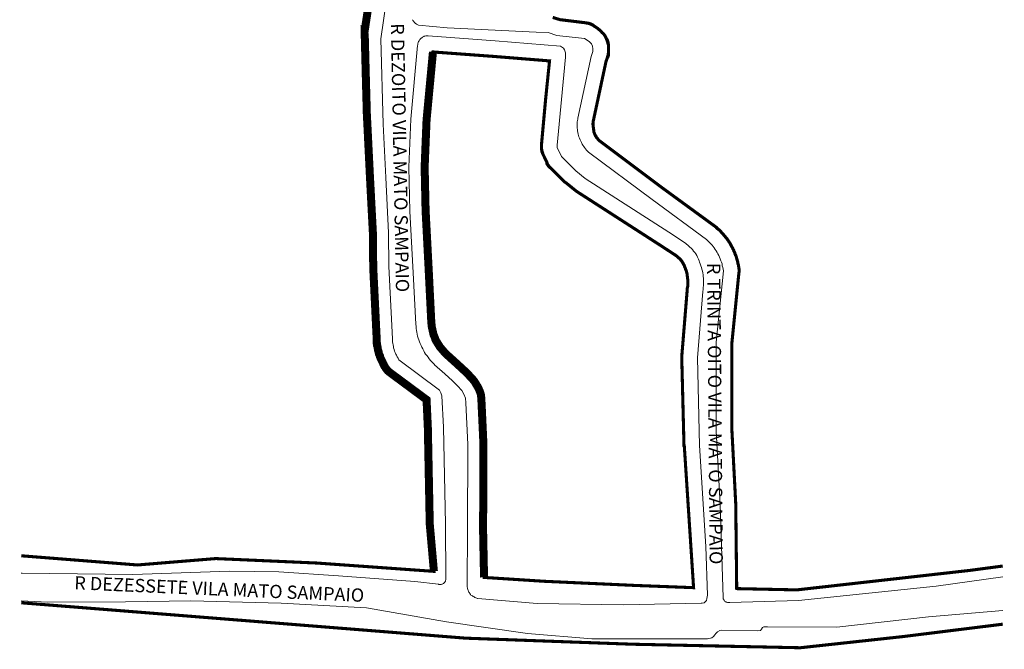
# Model space of a CAD drawing. Units: millimetres. Extents: x 155 to 314, y 84 to 267.
import ezdxf

# ---------------------------------------------------------------- set-up
doc = ezdxf.new("R2010")
doc.units = ezdxf.units.MM
doc.styles.add('PDF Arial', font='arial.ttf')

msp = doc.modelspace()

# ---------------------------------------------------------------- linework, layer by layer
at = {"lineweight": 53, "const_width": 0.5}
msp.add_lwpolyline([(154.8025434491922, 98.8230159117627), (173.6721334888391, 97.33228728671236), (186.3727099813399, 98.36907319665676), (202.8060112037032, 97.64342694605938), (221.7790138396347, 96.29550137676793), (221.1054161129152, 103.9680287694477), (220.7944850578012, 119.6231843505172), (220.5870252356703, 124.1334108315028), (214.5732771746969, 128.5916941306271, -0.1327426261413845), (213.9514150644692, 129.2653971993639), (213.7956908588297, 129.52459367685), (213.7439552423382, 129.5765368587109), (213.6404840093552, 129.835733336197), (213.5887483928637, 129.887676518058), (213.4847598037158, 130.1468729955441), (213.4330241872242, 130.2502399274474), (213.3295529542413, 130.4574932230725), (213.2772999815848, 130.5613795867944), (213.1738287486018, 130.7686328824196), (213.1220931321103, 130.8725192461415), (213.0181045429624, 131.1317157236276), (213.0181045429624, 131.2350826555308), (212.9146333099793, 131.4428553829746), (212.8628976934878, 131.5462223148779), (212.8111620769963, 131.805418792364), (212.8111620769963, 131.9093051560858), (212.7071734878484, 132.168501633572), (212.7071734878484, 132.2204448154329), (212.6554378713569, 132.479641292919), (212.6554378713569, 132.5830082248223), (212.6037022548654, 132.8422047023084), (212.5519666383738, 132.9460910660302), (212.5519666383738, 133.2052875435164), (212.4997136657174, 133.3086544754196), (212.4997136657174, 133.8789906122528), (211.929587171981, 145.5947752809884), (211.929587171981, 145.6986616447103), (211.8778515554895, 151.1417876719184), (211.411196294736, 160.0578348383492), (210.8928054174911, 170.5295803015152), (210.7375985680166, 176.2319028062094), (210.5301387458856, 184.2150504264176), (210.5818743623771, 184.2150504264176), (213.1738287486018, 201.4259043042223)], format="xyb", dxfattribs=at)
at = {"lineweight": 106, "const_width": 1.3}
for points in [[(213.1738287486018, 201.4259043042223), (210.5818743623771, 184.2150504264176), (210.5301387458856, 184.2150504264176), (210.7375985680166, 176.2319028062094), (210.8928054174911, 170.5295803015152), (211.411196294736, 160.0578348383492), (211.8778515554895, 151.1417876719184), (211.929587171981, 145.6986616447103), (211.929587171981, 145.5947752809884), (212.4997136657174, 133.8789906122528), (212.4997136657174, 133.3086544754196), (212.5519666383738, 133.2052875435164), (212.5519666383738, 132.9460910660302), (212.6037022548654, 132.8422047023084), (212.6554378713569, 132.5830082248223), (212.6554378713569, 132.479641292919), (212.7071734878484, 132.2204448154329), (212.7071734878484, 132.168501633572), (212.8111620769963, 131.9093051560858), (212.8111620769963, 131.805418792364), (212.8628976934878, 131.5462223148779), (212.9146333099793, 131.4428553829746), (213.0181045429624, 131.2350826555308), (213.0181045429624, 131.1317157236276), (213.1220931321103, 130.8725192461415), (213.1738287486018, 130.7686328824196), (213.2772999815848, 130.5613795867944), (213.3295529542413, 130.4574932230725), (213.4330241872242, 130.2502399274474), (213.4847598037158, 130.1468729955441), (213.5887483928637, 129.887676518058), (213.6404840093552, 129.835733336197), (213.7439552423382, 129.5765368587109), (213.7956908588297, 129.52459367685), (213.9514150644692, 129.2653971993639), (214.1071392701086, 129.0581439037387), (214.3140817360747, 128.7989474262526), (214.5732771746971, 128.5916941306275), (220.5870252356703, 124.1334108315028), (220.7944850578012, 119.6231843505172), (221.1054161129152, 103.9680287694477), (221.7790138396347, 96.29550137676793)], [(229.918061026079, 95.31065864868444), (229.7623368204395, 102.8792996776424), (229.7623368204395, 103.7088322919616), (229.8140724369311, 112.9879622996004), (229.8140724369311, 116.9792763937952), (229.5031413818171, 123.7703279902948), (229.4514057653256, 124.5479174227531), (229.3996701488341, 124.962943445822), (229.2956815596862, 125.3255068552114), (229.0364861210637, 125.9477861739055), (228.8812792715892, 126.2589258332525), (228.8295436550977, 126.3103495832949), (228.4663596273273, 126.932628901989), (228.2071641887048, 127.295711743197), (227.5335664619853, 128.0213579937943), (227.3778422563459, 128.2286112894195), (226.548520323987, 129.0062007218778), (226.4967847074955, 129.0581439037387), (225.2525431308746, 130.1982967455864), (223.6456348826484, 131.6501086785998), (223.5933819099919, 131.7020518604607), (223.4899106770089, 131.805418792364), (223.3341864713695, 132.0126720879891), (223.1789796218949, 132.168501633572), (223.0232554162555, 132.3757549291971), (222.8680485667809, 132.5310650429613), (222.7123243611415, 132.7388377704051), (222.6088531281585, 132.9460910660302), (222.4531289225191, 133.1533443616554), (222.349657689536, 133.3605976572806), (222.1939334838966, 133.5678509529058), (222.0904622509136, 133.7756236803495), (221.9864736617656, 133.9828769759747), (221.9347380452741, 134.1901302715999), (221.8312668122911, 134.4493267490859), (221.7272782231432, 134.6565800447111), (221.6755426066517, 134.8638333403363), (221.6238069901601, 135.1230298178224), (221.5720713736686, 135.3308025452662), (221.5198184010122, 135.5899990227522), (221.4680827845207, 135.7972523183774), (221.4163471680292, 136.0564487958635), (221.4163471680292, 136.2637020914887), (221.3646115515377, 136.5228985689748), (220.9496919072757, 144.869129030391), (220.4313010300308, 154.8219621067662), (220.2760941805563, 161.8722101807519), (220.5870252356703, 169.4927943915707), (221.6238069901601, 180.5343565597513)]]:
    msp.add_lwpolyline(points, dxfattribs=at)
at = {"lineweight": 20}
for points in [[(154.8025434491922, 95.98174778352), (154.9578089353652, 95.98436171742088), (172.8945471729717, 95.7771084217957), (188.6019976959591, 96.34744455862887), (196.585320676764, 96.19213444486465), (206.2790231387783, 95.56985512617055), (218.6686685761651, 94.63695557994802), (222.5048645390106, 94.2219295568791), (222.5566001555021, 94.16998637501814), (222.971519799764, 94.16998637501814), (223.074991032747, 94.2219295568791), (223.1272440054034, 94.2219295568791), (223.3341864713695, 94.32581592060097), (223.3864394440259, 94.37775910246191), (223.4899106770089, 94.48112603436519), (223.5416462935004, 94.53306921622615), (223.5933819099919, 94.63695557994802), (223.6456348826484, 94.68837932999034), (223.6456348826484, 94.79226569371224), (223.6973704991399, 94.89615205743414), (223.6973704991399, 95.15534853492022), (223.6456348826484, 103.9680287694477), (223.3341864713695, 119.6751275323781), (223.074991032747, 124.7551707183783), (222.9197841832724, 125.2735636733505), (222.7123243611415, 125.6885896964194), (216.0767141899404, 130.6133227686554), (215.9732429569574, 130.8725192461415), (215.8175187513179, 131.0797725417666), (215.714047518335, 131.3389690192527), (215.610058929187, 131.5462223148779), (215.506587696204, 131.805418792364), (215.403116463221, 132.0126720879891), (215.3508634905645, 132.2718685654752), (215.2473922575815, 132.5310650429613), (215.19565664109, 132.7902615204474), (215.1439210245985, 133.0494579979336), (215.0916680519421, 133.2572307253773), (215.0399324354506, 133.5164272028634), (215.0399324354506, 133.9828769759747), (214.4698059417141, 145.7500853947525), (214.4180703252226, 151.1932114219608), (213.9514150644692, 160.1617212020711), (213.5364954202073, 168.8185718910157), (213.1738287486018, 182.659871561501), (215.7657831348264, 200.5444285080421)], [(314.10533572332, 95.39642600658297), (303.3226231288932, 93.91078989753203), (280.9278268182132, 91.57802160015711), (269.8341585739387, 91.26740137262868), (269.4197562858417, 91.26740137262868), (269.3157676966938, 91.31882512267103), (269.2122964637107, 91.31882512267103), (269.1605608472192, 91.37076830453196), (269.0565722580713, 91.4227114863929), (268.9531010250883, 91.47465466825386), (268.9531010250883, 91.5265978501148), (268.9013654085967, 91.62996478201808), (268.8496297921052, 91.68190796387901), (268.7973768194489, 91.78579432760091), (268.7456412029573, 91.83721807764323), (268.7456412029573, 92.044990805087), (268.2272503257124, 107.1298102493233), (267.6053882154845, 119.1047913955449), (267.6053882154845, 133.4644840210024), (268.7973768194489, 145.0244391441552), (268.7456412029573, 145.2836356216413), (268.6939055864658, 145.5947752809884), (268.5904343534828, 145.8539717584745), (268.5381813808264, 146.1651114178215), (268.4347101478434, 146.4243078953076), (268.3312389148603, 146.6835043727937), (268.2272503257124, 146.9946440321408), (268.1237790927294, 147.2538405096269), (268.0197905035814, 147.5130369871129), (267.8645836541069, 147.7722334645991), (267.760595064959, 148.0314299420851), (267.6053882154845, 148.2906264195713), (267.449664009845, 148.4978797151964), (267.242204187714, 148.7570761926825), (267.0869973382395, 148.9643294883077), (266.9312731326001, 149.2235259657938), (266.7238133104691, 149.430779261419), (266.5168708445031, 149.6380325570441), (266.3094110223721, 149.8458052844879), (266.1019512002412, 150.053058580113), (265.9984799672582, 150.105001761974), (257.1853176979294, 156.5849136991266), (246.8697531256872, 164.2569216599878), (246.7140289200478, 164.4641749556129), (246.5583047144083, 164.6200045011958), (246.4030978649338, 164.8272577968209), (246.2473736592943, 165.0345110924461), (246.0921668098198, 165.1898212062103), (245.9364426041803, 165.3975939336541), (245.8329713711973, 165.6048472292792), (245.7289827820494, 165.8640437067653), (245.6255115490664, 166.0712970023905), (245.5215229599185, 166.2785502980157), (245.4180517269355, 166.5377467755017), (245.3140631377875, 166.7450000711269), (245.262327521296, 167.004196548613), (245.2105919048045, 167.2119692760568), (245.158856288313, 167.4711657535429), (245.1071206718215, 167.730362231029), (245.1071206718215, 167.9376155266541), (245.0548676991651, 168.1968120041402), (245.0548676991651, 169.1816547322237), (245.1071206718215, 169.4408512097098), (245.158856288313, 169.6481045053349), (245.158856288313, 169.8039340509178), (247.2841554137842, 179.8087103091539), (247.5950864688982, 180.5862997416122), (247.5950864688982, 181.0527495147234), (247.5433508524067, 181.4677755377924), (247.3358910302757, 181.8303389471818), (246.9732243586702, 182.2453649702507), (246.2473736592943, 182.711814743362), (241.7375799697294, 183.2302076983342), (240.3376141874692, 183.6966574714454), (238.3680392676374, 183.7486006533064), (223.9048303212708, 184.4223037220428), (219.2910480425579, 184.8887534951541), (219.18705945341, 184.940696677015), (219.083588220427, 184.992639858876), (218.979599631279, 185.0445830407369), (218.876128398296, 185.0965262225978), (218.772657165313, 185.1479499726402), (218.6686685761651, 185.2518363363621), (218.5651973431821, 185.3557227000839), (218.5134617266905, 185.4590896319872), (218.4612087540341, 185.5110328138482), (218.3577375210511, 185.61491917757), (218.3060019045596, 185.7702292913343)], [(154.8025434491922, 91.49057544133598), (159.1054533094895, 91.31882512267103), (171.7020412128424, 91.37076830453196), (182.3295715525284, 91.5265978501148), (196.999722964861, 91.16351500890681), (210.8410698009996, 90.3859255764485), (223.8008417321229, 88.10510046093452), (236.9680734853771, 86.23878193667085), (247.3881440029322, 85.35730614049066), (266.2054224332242, 85.35730614049066), (266.8795375161085, 85.5131356860735), (267.138732954731, 85.72038898169865), (267.3979283933535, 85.97958545918476), (267.5536525989929, 86.23878193667085), (267.8128480376154, 86.49797841415696), (268.1755147092209, 86.70523170978214), (268.4347101478434, 86.75717489164307), (274.3444696196685, 86.65328852792118), (274.7593892639305, 86.70523170978214), (274.9663317298965, 86.91248500540729), (275.1220559355359, 87.17168148289338), (275.3295157576669, 87.27556784661527), (275.8996422514033, 87.27556784661527), (287.1490347013173, 87.22362466475431), (302.0783815522723, 88.93463307525377), (314.10533572332, 89.95893910341053)]]:
    msp.add_lwpolyline(points, dxfattribs=at)
at = {"lineweight": 53, "const_width": 0.5}
for points in [[(314.10533572332, 97.16043658835011), (308.7657273399649, 96.45133092235073), (280.6686313795907, 93.28903001065657), (270.923193301085, 93.49628330628173), (270.7674690954455, 107.2336966130452), (270.1456069852176, 119.1567345774059), (270.1456069852176, 133.3605976572806), (271.2858599726905, 144.7652426666691), (271.337595589182, 145.0244391441552), (271.2858599726905, 145.4394651672241), (271.2341243561989, 145.7500853947525), (271.2341243561989, 145.8020285766135), (271.1823887397074, 146.0612250540996), (271.130135767051, 146.1651114178215), (271.0784001505595, 146.4762510771685), (271.0784001505595, 146.5276748272109), (270.9749289175765, 146.8388144865579), (270.9749289175765, 146.8907576684188), (270.8709403284286, 147.2018973277659), (270.8709403284286, 147.2538405096269), (270.7674690954455, 147.5644607371553), (270.715733478954, 147.6164039190162), (270.6117448898061, 147.8756003965023), (270.6117448898061, 147.9794867602242), (270.4565380403316, 148.2386832377103), (270.4565380403316, 148.3420501696136), (270.3008138346921, 148.6012466470997), (270.3008138346921, 148.6531898289606), (270.1456069852176, 148.9123863064468), (270.0933540125611, 149.0162726701686), (269.9381471630866, 149.2754691476547), (269.9381471630866, 149.3274123295157), (269.7824229574472, 149.5866088070018), (269.7306873409557, 149.6380325570441), (269.5749631353162, 149.8972290345302), (269.5232275188247, 149.9491722163912), (269.3680206693502, 150.2083686938773), (269.3157676966938, 150.2603118757382), (269.1088252307277, 150.5195083532243), (269.0565722580713, 150.5714515350853), (268.8496297921052, 150.8306480125714), (268.7973768194489, 150.8825911944323), (268.6421699699743, 151.0898444900575), (268.5904343534828, 151.1417876719184), (268.3829745313518, 151.3490409675436), (268.3312389148603, 151.4524078994469), (268.1237790927294, 151.6601806268906), (268.0197905035814, 151.7116043769329), (267.8128480376154, 151.9193771043767), (267.760595064959, 151.9193771043767), (267.6571238319759, 152.02274403628), (267.6571238319759, 152.074687218141), (267.5013996263365, 152.1785735818628), (258.6887547131727, 158.6065423371545), (248.528396990405, 166.2266071161547), (248.424925757422, 166.3304934798766), (248.3726727847656, 166.4343798435985), (248.2692015517825, 166.5377467755017), (248.1657303187995, 166.6416331392236), (248.1134773461431, 166.7450000711269), (248.0617417296517, 166.9008296167098), (247.9582704966686, 167.004196548613), (247.9065348801771, 167.1600260941958), (247.8542819075207, 167.2633930260991), (247.8025462910291, 167.419222571682), (247.7508106745377, 167.5225895035852), (247.7508106745377, 167.5745326854461), (247.5950864688982, 168.7671481409733), (247.5950864688982, 168.9224582547376), (247.6473394415546, 169.0777683685018), (247.6473394415546, 169.3369648459879), (249.7209029505344, 179.0311208766956), (249.9278454165004, 179.6014570135288), (249.9800983891568, 179.6534001953897), (249.9800983891568, 179.756767127293), (250.0318340056483, 179.8087103091539), (250.0318340056483, 179.9125966728758), (250.0835696221399, 179.9640204229181), (250.0835696221399, 180.2232169004042), (250.1353052386313, 180.2751600822652), (250.1353052386313, 180.4824133778903), (250.1353052386313, 181.4158323559315), (250.0835696221399, 181.8303389471818), (250.0318340056483, 181.8822821290427), (250.0318340056483, 182.0895354246679), (249.9800983891568, 182.1414786065288), (249.9800983891568, 182.2453649702507), (249.9278454165004, 182.2967887202931), (249.9278454165004, 182.4006750840149), (249.8761098000089, 182.4526182658759), (249.8761098000089, 182.5045614477368), (249.8243741835174, 182.5559851977791), (249.8243741835174, 182.6079283796401), (249.7726385670259, 182.659871561501), (249.7726385670259, 182.711814743362), (249.5651787448949, 183.1263213346123), (249.3059833062724, 183.4894041758203), (249.0985234841415, 183.6447142895845), (248.735856812536, 184.0597403126534), (248.5801326068965, 184.1631072445567), (248.424925757422, 184.3189367901395), (247.6990750580461, 184.7853865632508), (247.6473394415546, 184.8373297451117), (247.5950864688982, 184.8887534951541), (247.5433508524067, 184.8887534951541), (247.4916152359152, 184.940696677015), (247.4398796194237, 184.940696677015), (247.3881440029322, 184.992639858876), (247.3358910302757, 184.992639858876), (247.2841554137842, 185.0445830407369), (247.2324197972927, 185.0445830407369), (247.1806841808012, 185.0965262225978), (247.0766955916533, 185.0965262225978), (247.0249599751617, 185.1479499726402), (246.9214887421787, 185.1479499726402), (246.8697531256872, 185.1998931545011), (246.6105576870647, 185.1998931545011), (246.5583047144083, 185.2518363363621), (246.5065690979168, 185.2518363363621), (242.2559708469743, 185.7702292913343), (241.0634648868451, 186.1333121325423)], [(314.10533572332, 87.72956230353643), (297.9312545343129, 85.72038898169865), (281.2392752294921, 83.90601363929594), (254.0749724344598, 84.4763497761291), (226.9111869955925, 85.46119250421256), (154.8025434491922, 91.19796639677998)]]:
    msp.add_lwpolyline(points, dxfattribs=at)
at = {"lineweight": 20}
msp.add_lwpolyline([(265.9984799672582, 91.57802160015711), (265.7910201451272, 91.37076830453196), (265.6352959394877, 91.21545819076775), (265.3243648843738, 91.11157182704585), (265.1686406787343, 91.11157182704585), (252.5720527753815, 90.85237534955976), (238.5232461171119, 91.05962864518492), (228.9330148880807, 91.88916125950416), (228.8295436550977, 91.88916125950416), (228.7255550659497, 91.9411044413651), (228.5703482164752, 91.99304762322606), (228.4146240108357, 92.044990805087), (228.3111527778527, 92.14835773699028), (228.1554285722133, 92.20030091885121), (228.0519573392302, 92.30418728257311), (227.9479687500823, 92.35561103261543), (227.7927619006078, 92.45949739633733), (227.7405089279513, 92.56338376005922), (227.6370376949683, 92.71869387382341), (227.5335664619853, 92.82258023754528), (227.4295778728374, 92.92594716944856), (227.3778422563459, 93.0817767150314), (227.3261066398543, 93.18514364693468), (227.2743710233628, 93.34097319251751), (227.2221180507065, 93.49628330628173), (227.2221180507065, 93.6001696700036), (227.1703824342149, 93.75547978376784), (227.1703824342149, 94.2219295568791), (227.2221180507065, 102.8792996776424), (227.2743710233628, 116.8759094618919), (226.962922612084, 123.6150178765306), (226.9111869955925, 124.3926073089889), (226.65199155697, 125.0143671958644), (226.2893248853645, 125.6366465145584), (225.6152098024801, 126.3622927651558), (224.7858878701213, 127.1918253794751), (223.5416462935004, 128.3324976531414), (221.8830024287826, 129.7837901543361), (221.8830024287826, 129.835733336197), (221.6755426066517, 130.0429866318222), (221.4163471680292, 130.3021831093083), (221.2088873458982, 130.5094364049335), (221.0014275237672, 130.7686328824196), (220.8462206742927, 131.0278293599057), (220.6387608521618, 131.2870258373918), (220.4313010300308, 131.5462223148779), (220.2760941805563, 131.805418792364), (220.1203699749169, 132.0646152698501), (219.9646457692774, 132.3757549291971), (219.8094389198029, 132.6349514066832), (219.7054503306549, 132.9460910660302), (219.5502434811804, 133.2572307253773), (219.4462548920325, 133.5164272028634), (219.3427836590494, 133.8270474303918), (219.2387950699015, 134.1381870897389), (219.1353238369185, 134.4493267490859), (219.083588220427, 134.760466408433), (219.0318526039355, 135.07160606778), (218.9278640147875, 135.3822262953085), (218.876128398296, 135.6933659546555), (218.876128398296, 136.0045056140026), (218.8243927818045, 136.3675884552106), (218.4094731375426, 144.7132994848081), (217.8910822602977, 154.7185951748629), (217.7358754108232, 161.8722101807519), (218.0468064659371, 169.6481045053349), (219.1353238369185, 181.5711424696957), (219.18705945341, 181.6750288334176), (219.18705945341, 181.8822821290427), (219.2387950699015, 182.0375922428069), (219.2387950699015, 182.1414786065288), (219.2910480425579, 182.2453649702507), (219.3945192755409, 182.348731902154), (219.4462548920325, 182.4526182658759), (219.497990508524, 182.5559851977791), (219.6019790976719, 182.659871561501), (219.7054503306549, 182.7637579252229), (219.8094389198029, 182.8151816752653), (219.9129101527859, 182.9190680389871), (220.0168987419338, 182.9710112208481), (220.1203699749169, 183.022954402709), (220.2238412078999, 183.0743781527513), (220.3278297970478, 183.0743781527513), (220.4830366465223, 183.1263213346123), (220.8462206742927, 183.1263213346123), (231.7324290964362, 182.348731902154), (242.3077064634659, 181.4677755377924), (242.8260973407108, 181.1566358784454), (242.9813041901853, 180.8974394009593), (243.1370283958248, 180.3790464459871), (243.1370283958248, 179.7048239454321), (242.4629133129404, 172.8104054170291), (241.7893155862209, 165.3975939336541), (241.7893155862209, 165.0345110924461), (242.4629133129404, 163.5832185912513), (244.7956722605426, 161.2504502938764), (246.3513622484423, 160.0058916564882), (259.9329962897935, 151.2970977856826), (262.6289392651661, 149.5346656251408), (263.7174566361475, 148.5498228970574), (263.769192252639, 148.4978797151964), (263.9249164582784, 148.2386832377103), (264.1318589242445, 148.0314299420851), (264.2875831298839, 147.7722334645991), (264.4433073355233, 147.5130369871129), (264.5467785685064, 147.2538405096269), (264.7025027741458, 146.9427008502798), (264.8059740071288, 146.6835043727937), (264.9094452401118, 146.4243078953076), (265.0134338292598, 146.1651114178215), (265.1169050622428, 145.8539717584745), (265.2208936513907, 145.5947752809884), (265.2726292678823, 145.2836356216413), (265.3761005008653, 144.9724959622943), (265.4278361173568, 144.7132994848081), (265.4800890900132, 144.4026792572797), (265.4800890900132, 144.0915395979327), (265.5318247065047, 143.8323431204466), (265.5318247065047, 142.6397276649193), (265.4800890900132, 142.3291074373909), (265.4800890900132, 142.0179677780439), (265.4278361173568, 141.7068281186968), (264.5467785685064, 130.9244624280024), (264.9094452401118, 116.7200799163091), (265.8944913781102, 100.3392780846423), (266.2054224332242, 92.40755421447639), (266.1019512002412, 91.88916125950416)], close=True, dxfattribs=at)
at = {"lineweight": 53, "const_width": 0.5}
msp.add_lwpolyline([(240.5450740096001, 179.0830640585565), (239.9232118993722, 173.0176587126543), (239.2490968164878, 165.6048472292792), (239.2490968164878, 164.9825679105851), (239.2490968164878, 164.723371433099), (239.3008324329793, 164.6714282512381), (239.3008324329793, 164.412231773752), (239.3525680494708, 164.3608080237096), (239.3525680494708, 164.2569216599878), (239.4048210221272, 164.2049784781268), (239.4048210221272, 164.1016115462235), (239.4565566386187, 164.0496683643626), (239.4565566386187, 163.9977251825017), (240.1301543653382, 162.5978564313493), (240.1301543653382, 162.442546317585), (240.1824073379946, 162.3906031357241), (240.1824073379946, 162.3386599538632), (240.2341429544861, 162.2872362038208), (240.2858785709777, 162.2352930219599), (240.2858785709777, 162.1833498400989), (240.3376141874692, 162.131406658238), (240.3893498039607, 162.079463476377), (240.3893498039607, 162.0280397263347), (240.4416027766171, 161.9760965444738), (240.4933383931086, 161.9241533626128), (240.5450740096001, 161.8722101807519), (240.5968096260916, 161.8202669988909), (240.6485452425831, 161.7688432488486), (243.0335571628418, 159.4360749514737), (243.1887640123163, 159.3321885877518), (244.7956722605426, 158.0362062003213), (245.0031320826735, 157.8808960865571), (258.5335478636982, 149.1715827839329), (261.0737666334313, 147.5130369871129), (261.8513529492987, 146.8388144865579), (261.8513529492987, 146.786871304697), (262.0065597987733, 146.6315611909328), (262.1105483879211, 146.4243078953076), (262.2140196209042, 146.2684783497248), (262.3174908538872, 146.0612250540996), (262.4214794430351, 145.9059149403354), (262.4732150595267, 145.6986616447103), (262.5766862925097, 145.4908889172665), (262.6289392651661, 145.2836356216413), (262.7324104981491, 145.0763823260162), (262.7841461146406, 144.869129030391), (262.8358817311321, 144.6618757347658), (262.8881347037886, 144.4541030073221), (262.8881347037886, 144.2468497116969), (262.9398703202801, 144.0395964160718), (262.9398703202801, 143.8323431204466), (262.9916059367716, 143.6250898248214), (262.9916059367716, 142.588303914877), (262.9398703202801, 142.3805311874332), (262.8881347037886, 142.1213347099471), (262.8881347037886, 141.914081414322), (262.0065597987733, 131.1317157236276), (262.0065597987733, 130.8725192461415), (262.3697438265436, 116.6167129844058), (262.4214794430351, 116.5647698025449), (263.9249164582784, 93.65159342004594), (254.3864208457387, 94.01467626125392), (239.6117634880933, 94.68837932999034), (229.918061026079, 95.31065864868444), (229.7623368204395, 102.8792996776424), (229.7623368204395, 103.7088322919616), (229.8140724369311, 112.9879622996004), (229.8140724369311, 116.9792763937952), (229.5031413818171, 123.7703279902948), (229.4514057653256, 124.5479174227531), (229.4514057653256, 124.7037469683359), (229.3996701488341, 124.7551707183783), (229.3996701488341, 124.962943445822), (229.3479345323426, 125.0143671958644), (229.3479345323426, 125.1701967414472), (229.2956815596862, 125.2221399233081), (229.2956815596862, 125.3255068552114), (229.0364861210637, 125.9477861739055), (228.8812792715892, 126.2589258332525), (228.8295436550977, 126.3103495832949), (228.4663596273273, 126.932628901989), (228.2071641887048, 127.295711743197), (227.5335664619853, 128.0213579937943), (227.3778422563459, 128.2286112894195), (226.548520323987, 129.0062007218778), (226.4967847074955, 129.0581439037387), (225.2525431308746, 130.1982967455864), (223.6456348826484, 131.6501086785998), (223.5933819099919, 131.7020518604607), (223.4899106770089, 131.805418792364), (223.3341864713695, 132.0126720879891), (223.1789796218949, 132.168501633572), (223.0232554162555, 132.3757549291971), (222.8680485667809, 132.5310650429613), (222.7123243611415, 132.7388377704051), (222.6088531281585, 132.9460910660302), (222.4531289225191, 133.1533443616554), (222.349657689536, 133.3605976572806), (222.1939334838966, 133.5678509529058), (222.0904622509136, 133.7756236803495), (221.9864736617656, 133.9828769759747), (221.9347380452741, 134.1901302715999), (221.8312668122911, 134.4493267490859), (221.7272782231432, 134.6565800447111), (221.6755426066517, 134.8638333403363), (221.6238069901601, 135.1230298178224), (221.5720713736686, 135.3308025452662), (221.5198184010122, 135.5899990227522), (221.4680827845207, 135.7972523183774), (221.4163471680292, 136.0564487958635), (221.4163471680292, 136.2637020914887), (221.3646115515377, 136.5228985689748), (220.9496919072757, 144.869129030391), (220.4313010300308, 154.8219621067662), (220.2760941805563, 161.8722101807519), (220.5870252356703, 169.4927943915707), (221.6238069901601, 180.5343565597513), (231.5249692743053, 179.8087103091539)], close=True, dxfattribs=at)

# ---------------------------------------------------------------- texts
at = {"char_height": 2.151640392369273, "attachment_point": 7, "style": 'PDF Arial'}
for s, insert, rotation in [('R DEZOITO VILA MATO SAMPAIO', (214.1136562143538, 185.1483382581564), 271.0965729111397), ('R TRINTA OITO VILA MATO SAMPAIO', (265.4356407489452, 146.3060121495054), 270.4982713295139), ('R DEZESSETE VILA MATO SAMPAIO', (163.3511787543672, 92.71136551693715), 357.50103966355346)]:
    msp.add_mtext(s, dxfattribs=dict(at, insert=insert, rotation=rotation))

doc.saveas('drawing.dxf')
